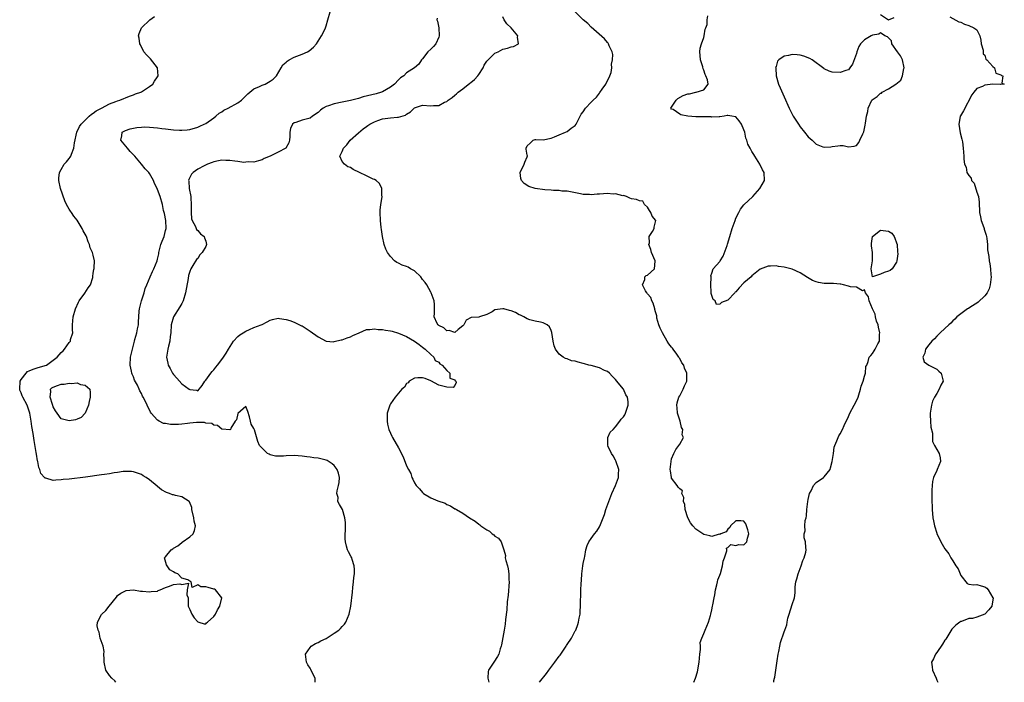
# Model space of a CAD drawing. Units: inches. Extents: x 2571000 to 2574000, y 1536000 to 1539000.
# Drawn here: x 2571553 to 2571798, y 1536000 to 1536165 of the extents above; entities that cross this region are included whole.
import ezdxf

# ---------------------------------------------------------------- set-up
doc = ezdxf.new("R2010")
doc.units = ezdxf.units.IN
doc.header["$MEASUREMENT"] = 0
doc.layers.add('LD25711536_2ft', color=83, linetype='Continuous')

msp = doc.modelspace()

# ---------------------------------------------------------------- linework, layer by layer
at = {"layer": 'LD25711536_2ft'}
for points, elevation in [([(2571576.63, 1536000), (2571576.34, 1536000.34), (2571575.63, 1536001), (2571575, 1536001.69), (2571574.12, 1536003), (2571573.68, 1536005), (2571573.74, 1536005.74), (2571573.65, 1536007), (2571573.71, 1536007.71), (2571573.41, 1536009), (2571572.74, 1536011), (2571572.48, 1536012.48), (2571572.18, 1536013), (2571571.93, 1536014.07), (2571572.08, 1536015), (2571573, 1536016.87), (2571573.1, 1536017), (2571574.09, 1536017.91), (2571574.95, 1536019), (2571576.76, 1536021.24), (2571577, 1536021.59), (2571577.84, 1536022.16), (2571579, 1536022.8), (2571579.16, 1536022.84), (2571581, 1536023), (2571582.74, 1536022.74), (2571583.28, 1536022.72), (2571585, 1536022.5), (2571585.39, 1536022.61), (2571587, 1536022.72), (2571587.17, 1536022.83), (2571587.61, 1536023), (2571589, 1536023.65), (2571589.97, 1536023.97), (2571591, 1536024.37), (2571592.51, 1536024.51), (2571593, 1536024.35), (2571594.69, 1536024.69), (2571594.39, 1536023), (2571594.25, 1536021.75), (2571594.61, 1536021), (2571594.65, 1536020.65), (2571594.62, 1536019), (2571595, 1536018.17), (2571595.5, 1536017), (2571596.08, 1536016.08), (2571597, 1536015.08), (2571597.05, 1536015.05), (2571597.3, 1536015), (2571598.56, 1536014.56), (2571599, 1536014.59), (2571599.2, 1536014.8), (2571599.42, 1536015), (2571601, 1536016.35), (2571601.39, 1536017), (2571601.93, 1536018.07), (2571602.5, 1536019), (2571603.03, 1536021), (2571603, 1536021.07), (2571601.43, 1536023), (2571601.18, 1536023.18), (2571601, 1536023.21), (2571599.59, 1536023.59), (2571599, 1536023.78), (2571597.76, 1536023.76), (2571597, 1536024.24), (2571595.64, 1536023.64), (2571595.33, 1536025), (2571595, 1536025.16), (2571594.51, 1536025.49), (2571593, 1536025.93), (2571592.02, 1536027), (2571591.28, 1536027.28), (2571591, 1536027.55), (2571590.03, 1536028.03), (2571589.4, 1536029), (2571589.22, 1536029.22), (2571588.69, 1536031), (2571589, 1536031.25), (2571590.4, 1536033), (2571590.8, 1536033.2), (2571591, 1536033.41), (2571592.03, 1536033.97), (2571593, 1536034.84), (2571593.11, 1536034.89), (2571595, 1536036.23), (2571595.83, 1536037), (2571596.22, 1536037.78), (2571596.4, 1536039), (2571596.09, 1536040.1), (2571596.01, 1536041), (2571595.56, 1536043), (2571595.51, 1536043.51), (2571594.94, 1536044.94), (2571594.88, 1536045), (2571593, 1536046.19), (2571591.48, 1536046.52), (2571591, 1536046.65), (2571590.71, 1536046.71), (2571589.96, 1536047), (2571589.25, 1536047.25), (2571587.97, 1536047.97), (2571587, 1536048.79), (2571586.87, 1536048.87), (2571585, 1536050.41), (2571584.14, 1536051), (2571583.43, 1536051.43), (2571583, 1536051.72), (2571581, 1536052.41), (2571580.47, 1536052.47), (2571578.47, 1536052.47), (2571577, 1536052.23), (2571576.17, 1536052.17), (2571575, 1536051.94), (2571573.79, 1536051.79), (2571573, 1536051.65), (2571569.09, 1536051.09), (2571565, 1536050.61), (2571563.53, 1536050.47), (2571563, 1536050.39), (2571561.65, 1536050.35), (2571561, 1536050.27), (2571559.18, 1536050.82), (2571559, 1536050.84), (2571558.83, 1536051), (2571557.97, 1536051.97), (2571557.7, 1536053), (2571557.46, 1536053.46), (2571557.19, 1536055), (2571557.14, 1536055.14), (2571556.83, 1536056.83), (2571556.8, 1536057.2), (2571556.25, 1536060.25), (2571556.03, 1536061.97), (2571555.72, 1536063.72), (2571555.54, 1536065), (2571555.17, 1536067), (2571554.51, 1536069), (2571553.45, 1536071), (2571553.31, 1536071.31), (2571553, 1536072.13), (2571552.73, 1536072.73), (2571552.67, 1536073), (2571552.79, 1536075), (2571553, 1536075.41), (2571554.25, 1536077), (2571554.61, 1536077.39), (2571555, 1536077.59), (2571556, 1536078), (2571557, 1536078.28), (2571559, 1536078.86), (2571559.33, 1536079), (2571561, 1536080.22), (2571562.03, 1536081), (2571563, 1536082.13), (2571563.45, 1536082.55), (2571563.85, 1536083), (2571565, 1536084.6), (2571565.31, 1536085), (2571565.35, 1536085.35), (2571565.86, 1536087), (2571565.82, 1536087.82), (2571565.85, 1536089), (2571565.97, 1536091), (2571566.54, 1536093), (2571567.33, 1536094.67), (2571567.51, 1536095), (2571568.88, 1536096.88), (2571569.72, 1536098.28), (2571570.27, 1536099), (2571570.84, 1536100.84), (2571570.88, 1536101), (2571570.87, 1536101.13), (2571571, 1536101.83), (2571571.12, 1536102.88), (2571571.18, 1536103), (2571571.23, 1536103.23), (2571571.32, 1536105), (2571571, 1536106.39), (2571570.83, 1536107), (2571570.24, 1536108.24), (2571570.03, 1536109), (2571569.69, 1536109.69), (2571569.29, 1536111), (2571569.19, 1536111.19), (2571569, 1536111.62), (2571568.47, 1536112.47), (2571568.23, 1536113), (2571567, 1536115.06), (2571566.11, 1536116.11), (2571565.54, 1536117), (2571565.31, 1536117.31), (2571565, 1536117.87), (2571564.34, 1536119), (2571563.88, 1536119.88), (2571562.86, 1536123), (2571562.45, 1536125), (2571562.45, 1536125.55), (2571562.6, 1536127), (2571563, 1536127.71), (2571563.77, 1536129), (2571564.36, 1536129.64), (2571565, 1536130.42), (2571565.25, 1536130.75), (2571565.36, 1536131), (2571565.53, 1536131.53), (2571566.15, 1536133), (2571566.34, 1536134.34), (2571566.9, 1536137), (2571567.56, 1536138.44), (2571568, 1536139), (2571569.99, 1536141), (2571570.52, 1536141.48), (2571571, 1536141.76), (2571571.67, 1536142.33), (2571573, 1536143), (2571575, 1536144.03), (2571576.64, 1536144.64), (2571577, 1536144.8), (2571577.61, 1536145), (2571578.57, 1536145.43), (2571579, 1536145.57), (2571579.99, 1536146.01), (2571581, 1536146.32), (2571581.48, 1536146.52), (2571582.83, 1536147), (2571583, 1536147.09), (2571585, 1536148.34), (2571585.81, 1536149), (2571586.27, 1536149.73), (2571587, 1536150.78), (2571587.13, 1536151), (2571586.94, 1536153), (2571585.24, 1536155.24), (2571585, 1536155.51), (2571584.26, 1536156.26), (2571583.61, 1536157), (2571582.73, 1536158.73), (2571582.56, 1536159), (2571582.42, 1536160.42), (2571582.27, 1536161), (2571582.42, 1536161.58), (2571583.02, 1536163), (2571585.07, 1536165), (2571586.2, 1536165.8)], 7434), ([(2571626.2, 1536000), (2571626.2, 1536000.21), (2571626.21, 1536001), (2571625.52, 1536002.48), (2571625.2, 1536003.2), (2571625, 1536003.55), (2571624.39, 1536004.39), (2571624.04, 1536005), (2571623.84, 1536007), (2571625, 1536008.7), (2571625.23, 1536009), (2571626.32, 1536009.68), (2571627, 1536009.95), (2571627.68, 1536010.32), (2571629, 1536010.95), (2571631, 1536012.23), (2571632.13, 1536013), (2571632.56, 1536013.44), (2571633, 1536013.93), (2571633.56, 1536014.45), (2571633.9, 1536015), (2571634.71, 1536017), (2571635.12, 1536019), (2571635.54, 1536022.46), (2571635.65, 1536023.65), (2571635.81, 1536025), (2571635.87, 1536026.13), (2571635.99, 1536027), (2571636.06, 1536028.06), (2571635.97, 1536029), (2571635.44, 1536030.56), (2571635.34, 1536031), (2571635.24, 1536031.24), (2571634.52, 1536032.52), (2571634.29, 1536033), (2571634.06, 1536033.94), (2571633.75, 1536035), (2571633.71, 1536035.71), (2571633.77, 1536039), (2571633.77, 1536039.77), (2571633.65, 1536041), (2571633.02, 1536043), (2571632.28, 1536044.28), (2571631.91, 1536045), (2571631.95, 1536046.05), (2571631.67, 1536047), (2571631.7, 1536047.7), (2571632.08, 1536049), (2571632.2, 1536049.8), (2571632.28, 1536051), (2571632.05, 1536052.05), (2571631.72, 1536053), (2571631, 1536053.97), (2571630.44, 1536054.44), (2571629.21, 1536055.21), (2571629, 1536055.33), (2571627.62, 1536055.62), (2571627, 1536055.82), (2571625.88, 1536055.88), (2571625, 1536056.07), (2571624.13, 1536056.13), (2571623, 1536056.34), (2571621, 1536056.48), (2571619, 1536056.39), (2571618.33, 1536056.33), (2571617, 1536056.28), (2571616.36, 1536056.36), (2571615, 1536056.68), (2571614.77, 1536056.78), (2571614.39, 1536057), (2571613, 1536058.31), (2571612.38, 1536059), (2571611.96, 1536059.96), (2571611.11, 1536062.89), (2571611, 1536063.22), (2571610.33, 1536064.33), (2571610.13, 1536065), (2571609.87, 1536066.13), (2571609.44, 1536067.44), (2571609, 1536068.69), (2571607, 1536066.93), (2571606.67, 1536065.33), (2571606.34, 1536065), (2571605.28, 1536063.28), (2571605.16, 1536063), (2571605, 1536062.86), (2571603.05, 1536063.05), (2571603, 1536063.03), (2571601.95, 1536063.95), (2571601, 1536064.02), (2571600.48, 1536064.48), (2571599, 1536064.57), (2571598.72, 1536064.72), (2571597, 1536064.67), (2571596.72, 1536064.72), (2571595, 1536064.5), (2571594.48, 1536064.48), (2571593, 1536064.28), (2571592.21, 1536064.21), (2571590.18, 1536064.18), (2571589, 1536064.46), (2571588.49, 1536064.49), (2571587.43, 1536065), (2571587, 1536065.3), (2571585.43, 1536067), (2571585.26, 1536067.26), (2571585, 1536067.82), (2571584.58, 1536068.58), (2571584.41, 1536069), (2571583.91, 1536070.09), (2571583.45, 1536071), (2571583.28, 1536071.28), (2571583, 1536071.89), (2571582.6, 1536072.6), (2571582.45, 1536073), (2571581.96, 1536074.04), (2571581.28, 1536075.28), (2571581, 1536076.08), (2571580.7, 1536076.7), (2571580.61, 1536077), (2571580.53, 1536077.47), (2571580.18, 1536079), (2571580.28, 1536081), (2571580.73, 1536083), (2571581, 1536083.95), (2571581.25, 1536085), (2571581.37, 1536085.37), (2571581.8, 1536087), (2571582.04, 1536088.04), (2571582.23, 1536089), (2571582.29, 1536089.71), (2571582.4, 1536092.4), (2571582.47, 1536093), (2571583.01, 1536095), (2571583.68, 1536097), (2571583.93, 1536098.07), (2571584.33, 1536099), (2571585.12, 1536101), (2571585.73, 1536102.27), (2571586.06, 1536103), (2571586.87, 1536105), (2571587, 1536105.42), (2571587.28, 1536106.72), (2571587.31, 1536107), (2571587.84, 1536109), (2571588.14, 1536109.86), (2571588.6, 1536111), (2571589, 1536112.56), (2571589.1, 1536113), (2571589.03, 1536115.03), (2571588.72, 1536116.72), (2571588.62, 1536117), (2571588.5, 1536117.5), (2571588.25, 1536119), (2571587.67, 1536121), (2571587, 1536122.69), (2571586.87, 1536123), (2571586.23, 1536124.23), (2571585.96, 1536125), (2571585, 1536126.74), (2571584.81, 1536127), (2571583.88, 1536127.88), (2571583, 1536129.08), (2571581.3, 1536131), (2571581.18, 1536131.18), (2571581, 1536131.4), (2571580.21, 1536132.21), (2571579.51, 1536133), (2571577.89, 1536135), (2571578.12, 1536136.12), (2571578.22, 1536137), (2571578.71, 1536137.29), (2571579, 1536137.44), (2571580.19, 1536137.81), (2571581, 1536138.04), (2571581.83, 1536138.17), (2571583, 1536138.29), (2571583.69, 1536138.31), (2571585, 1536138.26), (2571587, 1536138.08), (2571588.08, 1536137.92), (2571589, 1536137.86), (2571590.34, 1536137.66), (2571591, 1536137.63), (2571592.49, 1536137.51), (2571593, 1536137.53), (2571594.39, 1536137.61), (2571595, 1536137.71), (2571597, 1536138.24), (2571597.5, 1536138.5), (2571598.64, 1536139), (2571599, 1536139.18), (2571601, 1536140.61), (2571601.48, 1536141), (2571602.3, 1536141.7), (2571603, 1536142.1), (2571603.52, 1536142.48), (2571604.58, 1536143), (2571607, 1536144.34), (2571607.92, 1536145), (2571608.44, 1536145.56), (2571609, 1536146.09), (2571609.44, 1536146.56), (2571609.97, 1536147), (2571611, 1536147.79), (2571612.36, 1536148.36), (2571613, 1536148.69), (2571613.77, 1536149), (2571615, 1536149.69), (2571615.77, 1536150.23), (2571616.63, 1536151), (2571617.81, 1536153), (2571618.2, 1536153.8), (2571619, 1536154.46), (2571619.28, 1536154.72), (2571619.74, 1536155), (2571621, 1536155.66), (2571623, 1536156.42), (2571624.3, 1536157), (2571624.71, 1536157.29), (2571625.8, 1536158.2), (2571626.57, 1536159), (2571627.83, 1536161), (2571628.24, 1536161.76), (2571628.84, 1536163), (2571629, 1536163.47), (2571629.43, 1536165), (2571629.94, 1536167)], 7432), ([(2571656.6, 1536165.4), (2571656.57, 1536165), (2571656.66, 1536164.66), (2571656.99, 1536163), (2571657.11, 1536161), (2571657, 1536160.67), (2571656.25, 1536159), (2571655.69, 1536158.31), (2571655, 1536157.66), (2571654.33, 1536157), (2571653, 1536155.28), (2571652.74, 1536155), (2571652.09, 1536153.91), (2571650.95, 1536153), (2571649, 1536151.76), (2571648.3, 1536151), (2571647.5, 1536150.5), (2571647, 1536150.04), (2571645.99, 1536149), (2571645, 1536148.25), (2571643, 1536147.08), (2571642.79, 1536147), (2571641.41, 1536146.59), (2571638.22, 1536145.77), (2571637, 1536145.42), (2571636.66, 1536145.34), (2571635, 1536144.91), (2571633, 1536144.52), (2571631, 1536144.1), (2571629.57, 1536143.57), (2571629, 1536143.38), (2571628.24, 1536143), (2571627.54, 1536142.46), (2571627, 1536141.91), (2571625.58, 1536141), (2571625, 1536140.49), (2571623, 1536139.96), (2571621.43, 1536139.43), (2571621, 1536139.32), (2571620.59, 1536139), (2571620.09, 1536137.91), (2571619.9, 1536137), (2571619.9, 1536135.9), (2571619.87, 1536135), (2571619.67, 1536134.33), (2571618.97, 1536133.03), (2571618.94, 1536133), (2571617, 1536132.05), (2571615, 1536131), (2571613.57, 1536130.43), (2571613, 1536130.09), (2571612.14, 1536129.86), (2571611, 1536129.52), (2571609.58, 1536129.58), (2571609, 1536129.52), (2571608.51, 1536129.49), (2571607, 1536129.73), (2571606.24, 1536129.76), (2571605, 1536129.97), (2571604.03, 1536129.97), (2571603, 1536130.05), (2571602.17, 1536129.83), (2571601, 1536129.64), (2571600.57, 1536129.43), (2571599.4, 1536129), (2571598.64, 1536128.64), (2571597, 1536127.79), (2571595.83, 1536127), (2571595.42, 1536126.58), (2571594.74, 1536125.26), (2571594.72, 1536125), (2571594.79, 1536124.79), (2571594.9, 1536123), (2571595.24, 1536121), (2571595.34, 1536118.66), (2571595.33, 1536117), (2571595.46, 1536115.46), (2571595.64, 1536115), (2571596.48, 1536113.52), (2571596.73, 1536112.73), (2571597, 1536112.55), (2571597.65, 1536111.65), (2571598.56, 1536111), (2571598.66, 1536110.66), (2571599, 1536109.86), (2571599.2, 1536109), (2571599, 1536108.51), (2571598.07, 1536107), (2571597.55, 1536106.45), (2571597, 1536105.52), (2571596.7, 1536105.3), (2571595.79, 1536103.79), (2571595.25, 1536103), (2571595, 1536102.34), (2571594.69, 1536101.31), (2571594.59, 1536100.59), (2571593.95, 1536097), (2571593.37, 1536095), (2571593, 1536094.32), (2571592.51, 1536093.49), (2571590.97, 1536091), (2571590.42, 1536089), (2571590.26, 1536087), (2571590.15, 1536086.15), (2571590.07, 1536085), (2571589.74, 1536083.74), (2571589.56, 1536083), (2571589.19, 1536081), (2571589.52, 1536079.52), (2571589.61, 1536079), (2571590.12, 1536078.12), (2571590.73, 1536077), (2571591, 1536076.62), (2571591.77, 1536075.77), (2571593, 1536074.34), (2571594.89, 1536073), (2571595, 1536072.9), (2571596.73, 1536072.73), (2571597, 1536072.63), (2571598.08, 1536073.92), (2571598.73, 1536075), (2571599, 1536075.26), (2571600.22, 1536077), (2571600.56, 1536077.44), (2571601, 1536077.86), (2571601.5, 1536078.5), (2571601.93, 1536079), (2571603, 1536080.36), (2571603.44, 1536081), (2571604.06, 1536081.94), (2571604.66, 1536083), (2571605.9, 1536085), (2571607, 1536086.12), (2571607.5, 1536086.5), (2571608.33, 1536087), (2571609, 1536087.44), (2571609.86, 1536087.86), (2571611, 1536088.34), (2571612.78, 1536089), (2571613, 1536089.15), (2571614.26, 1536089.74), (2571615, 1536090.17), (2571615.65, 1536090.35), (2571617, 1536090.66), (2571617.36, 1536090.64), (2571619, 1536090.37), (2571619.91, 1536090.09), (2571621, 1536089.67), (2571622.81, 1536088.81), (2571623, 1536088.74), (2571625, 1536087.49), (2571627, 1536086), (2571629, 1536084.97), (2571630.83, 1536084.83), (2571631, 1536084.84), (2571632.7, 1536085.3), (2571633, 1536085.32), (2571634.17, 1536085.83), (2571635, 1536086.07), (2571635.64, 1536086.36), (2571637.17, 1536087), (2571639, 1536087.84), (2571639.83, 1536087.83), (2571641, 1536088.05), (2571641.89, 1536087.89), (2571643, 1536087.86), (2571643.72, 1536087.72), (2571645, 1536087.53), (2571645.43, 1536087.43), (2571647, 1536086.97), (2571649, 1536086.13), (2571650.96, 1536085), (2571652.1, 1536084.1), (2571653, 1536083.47), (2571653.6, 1536083), (2571655, 1536081.64), (2571655.8, 1536081), (2571656.13, 1536080.13), (2571657, 1536079.69), (2571657.32, 1536079.32), (2571657.85, 1536079), (2571659, 1536077.63), (2571659.74, 1536077), (2571659.75, 1536075.75), (2571661, 1536075.32), (2571661.11, 1536075.11), (2571661.3, 1536075), (2571661.37, 1536074.63), (2571661, 1536073.88), (2571660.6, 1536073.4), (2571659, 1536073.53), (2571658.36, 1536073.64), (2571657, 1536074.04), (2571655.06, 1536075.06), (2571655, 1536075.07), (2571653.64, 1536075.64), (2571653, 1536075.79), (2571651.84, 1536075.84), (2571651, 1536075.71), (2571649.64, 1536075), (2571649.42, 1536074.58), (2571649, 1536074.4), (2571648.5, 1536073.5), (2571647.83, 1536073), (2571647, 1536072.01), (2571646.19, 1536071), (2571645, 1536069.37), (2571644.79, 1536069), (2571644.2, 1536067), (2571644.19, 1536065.81), (2571644.15, 1536065), (2571644.27, 1536064.27), (2571644.61, 1536063), (2571645, 1536062.08), (2571645.34, 1536061.34), (2571645.52, 1536061), (2571647, 1536058.41), (2571648.17, 1536056.17), (2571649, 1536053.93), (2571649.48, 1536053), (2571650.02, 1536052.02), (2571650.31, 1536051), (2571650.58, 1536050.58), (2571651, 1536049.66), (2571651.36, 1536049), (2571652.21, 1536048.21), (2571653, 1536047.25), (2571653.13, 1536047.13), (2571653.25, 1536047), (2571655, 1536045.95), (2571656.81, 1536045.19), (2571658.58, 1536044.58), (2571659, 1536044.29), (2571659.97, 1536043.97), (2571661, 1536043.23), (2571661.17, 1536043.17), (2571661.39, 1536043), (2571663, 1536042.1), (2571664.69, 1536041), (2571666.11, 1536040.11), (2571667, 1536039.37), (2571667.23, 1536039.23), (2571667.49, 1536039), (2571669, 1536037.96), (2571669.63, 1536037.63), (2571670.32, 1536037), (2571670.73, 1536036.73), (2571671, 1536036.4), (2571671.91, 1536035.91), (2571672.53, 1536035), (2571673, 1536033.7), (2571673.22, 1536033), (2571673.59, 1536031.59), (2571673.56, 1536031), (2571673.69, 1536030.31), (2571674.09, 1536029), (2571674.29, 1536028.29), (2571674.49, 1536027), (2571674.49, 1536025.51), (2571674.51, 1536025), (2571674.27, 1536021.73), (2571674.08, 1536020.08), (2571673.93, 1536018.07), (2571673.62, 1536015.62), (2571673.51, 1536014.49), (2571673.3, 1536013), (2571673, 1536011.12), (2571672.64, 1536009.36), (2571672.53, 1536009), (2571672.31, 1536008.31), (2571671.93, 1536007), (2571671.6, 1536006.4), (2571670.69, 1536005), (2571670.25, 1536004.25), (2571669.41, 1536003), (2571669.3, 1536002.7), (2571669.26, 1536001), (2571669.51, 1536000)], 7430), ([(2571682.12, 1536000), (2571683.82, 1536002.18), (2571684.4, 1536003), (2571685.88, 1536005), (2571687, 1536006.55), (2571687.21, 1536006.79), (2571688.76, 1536009), (2571688.84, 1536009.16), (2571689, 1536009.41), (2571690.09, 1536011), (2571691, 1536012.78), (2571691.13, 1536013), (2571691.64, 1536014.36), (2571691.84, 1536015), (2571691.99, 1536015.99), (2571692.18, 1536017), (2571692.26, 1536017.74), (2571692.3, 1536019), (2571692.29, 1536020.29), (2571692.35, 1536021.65), (2571692.38, 1536023), (2571692.49, 1536024.49), (2571692.54, 1536025.46), (2571692.67, 1536027), (2571692.9, 1536029), (2571693, 1536029.56), (2571693.26, 1536031), (2571693.35, 1536031.35), (2571693.67, 1536033), (2571693.95, 1536034.05), (2571694.39, 1536035), (2571695, 1536035.84), (2571695.81, 1536037), (2571696.35, 1536037.65), (2571697, 1536038.69), (2571697.11, 1536038.89), (2571697.96, 1536041), (2571698.24, 1536041.76), (2571698.63, 1536043), (2571699.32, 1536045), (2571700.14, 1536047), (2571701.05, 1536049), (2571701.78, 1536051), (2571701.8, 1536051.8), (2571701.89, 1536053), (2571701.12, 1536055.12), (2571701, 1536055.3), (2571700.41, 1536056.41), (2571699.99, 1536057), (2571699.07, 1536058.93), (2571699.05, 1536059), (2571699.07, 1536059.07), (2571699.11, 1536061), (2571699.71, 1536062.29), (2571700.43, 1536063), (2571701, 1536063.62), (2571702.09, 1536065), (2571702.43, 1536065.57), (2571703, 1536066.08), (2571703.35, 1536066.65), (2571703.54, 1536067), (2571703.75, 1536067.75), (2571704.18, 1536069), (2571704.15, 1536069.85), (2571703.97, 1536071), (2571703.59, 1536071.59), (2571703, 1536072.97), (2571702.91, 1536073.09), (2571701.32, 1536075), (2571701, 1536075.41), (2571700.21, 1536076.21), (2571699.53, 1536077), (2571699, 1536077.41), (2571698.32, 1536077.68), (2571697, 1536078.31), (2571695, 1536078.86), (2571694.41, 1536079), (2571693.31, 1536079.31), (2571693, 1536079.41), (2571691.71, 1536079.71), (2571691, 1536079.96), (2571690.1, 1536080.1), (2571689, 1536080.54), (2571688.61, 1536080.61), (2571687.95, 1536081), (2571687, 1536081.68), (2571686.12, 1536083), (2571685.78, 1536083.78), (2571685.47, 1536085), (2571685.15, 1536087.15), (2571685, 1536087.63), (2571684.56, 1536088.56), (2571684.01, 1536089), (2571683, 1536089.55), (2571682.32, 1536089.68), (2571681, 1536089.97), (2571679.7, 1536090.3), (2571679, 1536090.53), (2571678.16, 1536091), (2571677.4, 1536091.4), (2571677, 1536091.54), (2571676.09, 1536092.09), (2571675, 1536092.55), (2571674.63, 1536092.63), (2571673.2, 1536093), (2571672.95, 1536093.05), (2571671, 1536092.73), (2571670.27, 1536092.27), (2571669, 1536091.64), (2571667.16, 1536091), (2571667, 1536090.92), (2571665.11, 1536090.89), (2571663.84, 1536090.16), (2571663.22, 1536089), (2571663, 1536088.75), (2571661.88, 1536087.88), (2571661, 1536087.13), (2571659.63, 1536087.63), (2571659, 1536087.56), (2571658.3, 1536088.3), (2571657, 1536088.86), (2571656.94, 1536088.94), (2571656.84, 1536089), (2571656.6, 1536089.4), (2571655.87, 1536091), (2571655.91, 1536091.91), (2571655.93, 1536094.07), (2571655.85, 1536095), (2571655.14, 1536097), (2571655, 1536097.19), (2571654.03, 1536099), (2571653.6, 1536099.6), (2571653, 1536100.32), (2571652.52, 1536101), (2571651, 1536102.48), (2571650.01, 1536103), (2571649.39, 1536103.39), (2571649, 1536103.55), (2571647.87, 1536103.87), (2571647, 1536104.35), (2571646.54, 1536104.54), (2571646, 1536105), (2571645, 1536106.01), (2571644.28, 1536107), (2571643.87, 1536107.87), (2571643.44, 1536109), (2571643.01, 1536111.01), (2571642.74, 1536112.74), (2571642.7, 1536113.3), (2571642.5, 1536115), (2571642.44, 1536117), (2571642.45, 1536117.55), (2571642.59, 1536119), (2571642.89, 1536120.89), (2571642.89, 1536121), (2571642.87, 1536121.13), (2571642.85, 1536123), (2571642.24, 1536124.24), (2571641.39, 1536125), (2571641, 1536125.19), (2571640.7, 1536125.3), (2571639, 1536126.1), (2571637.29, 1536127), (2571635.7, 1536127.7), (2571635, 1536128.17), (2571634.41, 1536128.41), (2571633.53, 1536129), (2571633, 1536129.68), (2571632.36, 1536131), (2571633, 1536132.18), (2571633.3, 1536133), (2571634.11, 1536133.89), (2571634.97, 1536135), (2571637, 1536136.85), (2571638.19, 1536137.81), (2571639, 1536138.42), (2571639.36, 1536138.64), (2571639.88, 1536139), (2571641, 1536139.6), (2571641.87, 1536139.88), (2571643, 1536140.29), (2571645, 1536140.56), (2571646.74, 1536140.74), (2571647, 1536140.75), (2571648.72, 1536141.28), (2571649, 1536141.48), (2571649.95, 1536142.05), (2571651, 1536143.05), (2571653, 1536143.72), (2571655, 1536143.59), (2571655.67, 1536143.67), (2571657, 1536143.65), (2571658.45, 1536144.45), (2571659, 1536144.68), (2571659.36, 1536145), (2571660.36, 1536145.64), (2571661, 1536146.21), (2571661.46, 1536146.54), (2571661.82, 1536147), (2571663, 1536147.84), (2571664.78, 1536149.22), (2571665, 1536149.36), (2571665.88, 1536150.12), (2571666.74, 1536151), (2571667, 1536151.35), (2571668.03, 1536153), (2571668.32, 1536153.68), (2571669, 1536154.7), (2571669.13, 1536154.87), (2571671, 1536156.69), (2571671.81, 1536157), (2571673, 1536157.64), (2571674.11, 1536157.89), (2571675, 1536158.25), (2571675.63, 1536158.37), (2571676.83, 1536159), (2571676.63, 1536160.63), (2571676.71, 1536161), (2571675.01, 1536163), (2571674, 1536164), (2571673.29, 1536165), (2571673, 1536165.75)], 7428), ([(2571720.5, 1536000), (2571720.95, 1536001.05), (2571721.41, 1536002.59), (2571721.5, 1536003), (2571721.58, 1536003.58), (2571721.85, 1536005), (2571722.02, 1536007), (2571722.19, 1536008.19), (2571722.16, 1536009), (2571722.07, 1536009.93), (2571722.49, 1536011), (2571723, 1536012.12), (2571723.37, 1536013), (2571724.18, 1536015), (2571724.64, 1536016.64), (2571724.76, 1536017), (2571725, 1536018.01), (2571725.19, 1536019), (2571725.27, 1536019.27), (2571725.57, 1536021), (2571725.79, 1536021.79), (2571725.92, 1536023), (2571726.28, 1536024.28), (2571726.39, 1536025), (2571726.5, 1536025.5), (2571727, 1536026.7), (2571727.13, 1536027.13), (2571727.65, 1536029), (2571727.84, 1536030.16), (2571728.15, 1536031), (2571728.71, 1536032.71), (2571728.71, 1536033), (2571728.62, 1536033.38), (2571729, 1536033.56), (2571729.71, 1536034.29), (2571731, 1536034.09), (2571731.71, 1536034.29), (2571733, 1536034.27), (2571733.37, 1536034.63), (2571733.7, 1536035), (2571733.89, 1536035.89), (2571734.18, 1536037), (2571733.94, 1536037.94), (2571733.63, 1536039), (2571733.47, 1536039.47), (2571733, 1536040.12), (2571732.23, 1536040.23), (2571731, 1536040.19), (2571729.69, 1536039), (2571729.47, 1536038.53), (2571729, 1536038.17), (2571728.55, 1536037.45), (2571727.25, 1536037), (2571727, 1536036.79), (2571726.86, 1536036.86), (2571725, 1536036.32), (2571724.52, 1536036.52), (2571723, 1536036.79), (2571722.75, 1536037), (2571721, 1536038.16), (2571720.3, 1536039), (2571719.72, 1536039.72), (2571719.04, 1536041), (2571718.35, 1536043), (2571718.26, 1536044.26), (2571717.97, 1536045), (2571718.06, 1536046.06), (2571717.56, 1536047), (2571717.67, 1536047.67), (2571717, 1536048.22), (2571716.62, 1536048.62), (2571716.37, 1536049), (2571715, 1536050.85), (2571714.96, 1536051), (2571714.7, 1536052.7), (2571714.67, 1536053), (2571714.85, 1536055), (2571715, 1536055.62), (2571715.54, 1536057), (2571716.05, 1536057.95), (2571717, 1536059.28), (2571717.95, 1536061), (2571717.66, 1536061.66), (2571717.76, 1536063), (2571717.48, 1536063.48), (2571717.13, 1536065), (2571716.49, 1536067), (2571716.38, 1536068.38), (2571716.3, 1536069), (2571716.38, 1536069.62), (2571716.83, 1536071), (2571717, 1536071.35), (2571717.9, 1536073), (2571718.2, 1536073.8), (2571718.74, 1536075), (2571718.81, 1536077), (2571718.2, 1536078.2), (2571718.01, 1536079), (2571717.54, 1536079.54), (2571717, 1536080.62), (2571716.84, 1536080.84), (2571716.78, 1536081), (2571716.3, 1536081.7), (2571715.34, 1536083), (2571715.19, 1536083.19), (2571715, 1536083.46), (2571714.28, 1536084.28), (2571713.88, 1536085), (2571712.72, 1536087), (2571712.17, 1536088.17), (2571711.85, 1536089), (2571711.34, 1536090.66), (2571711.27, 1536091), (2571711.29, 1536091.29), (2571711, 1536092.26), (2571710.85, 1536092.85), (2571710.79, 1536093), (2571710.41, 1536094.41), (2571710.08, 1536095), (2571709.8, 1536095.8), (2571709, 1536096.73), (2571708.9, 1536096.9), (2571708.81, 1536097), (2571708.5, 1536097.5), (2571707.72, 1536099), (2571708.29, 1536100.29), (2571708.34, 1536101), (2571708.66, 1536101.34), (2571709, 1536101.42), (2571710.7, 1536103), (2571710.9, 1536104.9), (2571710.93, 1536105), (2571710, 1536107), (2571709.8, 1536107.8), (2571709.31, 1536109), (2571709.45, 1536109.45), (2571709.42, 1536111), (2571710.26, 1536112.26), (2571710.62, 1536113), (2571710.67, 1536113.33), (2571711.04, 1536115), (2571710.12, 1536116.12), (2571709.81, 1536117), (2571709.51, 1536117.51), (2571709, 1536118.35), (2571708.25, 1536119), (2571707.79, 1536119.79), (2571707, 1536119.92), (2571706.24, 1536120.24), (2571705, 1536120.37), (2571704.61, 1536120.61), (2571703.76, 1536121), (2571703, 1536121.2), (2571702.83, 1536121.17), (2571701, 1536121.61), (2571700.44, 1536121.56), (2571699, 1536121.71), (2571697, 1536121.56), (2571696.44, 1536121.56), (2571695, 1536121.39), (2571694.54, 1536121.46), (2571693, 1536121.5), (2571692.33, 1536121.67), (2571689, 1536122.28), (2571687.65, 1536122.35), (2571687, 1536122.44), (2571685.54, 1536122.46), (2571685, 1536122.54), (2571683.39, 1536122.61), (2571681, 1536122.95), (2571679.46, 1536123.46), (2571678.26, 1536124.26), (2571677.61, 1536125), (2571677.47, 1536125.47), (2571677.29, 1536127), (2571678.3, 1536129), (2571678.46, 1536129.54), (2571679, 1536130.88), (2571679.03, 1536130.97), (2571679.07, 1536131), (2571679.08, 1536131.08), (2571679, 1536131.29), (2571678.76, 1536132.76), (2571678.74, 1536133), (2571679, 1536133.59), (2571679.75, 1536134.25), (2571680.49, 1536135), (2571681, 1536135.16), (2571681.17, 1536135.17), (2571683, 1536135.14), (2571685, 1536135.5), (2571685.82, 1536135.82), (2571687, 1536136.36), (2571688.58, 1536137), (2571689, 1536137.21), (2571690.01, 1536137.99), (2571691, 1536138.71), (2571691.2, 1536139), (2571692.18, 1536141), (2571692.5, 1536141.5), (2571693, 1536142.1), (2571693.54, 1536143), (2571695, 1536144.47), (2571695.46, 1536145), (2571696.25, 1536145.75), (2571697, 1536146.76), (2571697.13, 1536146.87), (2571697.72, 1536147.72), (2571698.65, 1536149), (2571699, 1536149.88), (2571699.41, 1536150.59), (2571699.63, 1536151), (2571699.9, 1536151.9), (2571700.13, 1536153), (2571700.06, 1536153.94), (2571700.3, 1536155), (2571700.39, 1536156.39), (2571700.2, 1536157), (2571699.45, 1536158.55), (2571699.3, 1536159), (2571699.17, 1536159.17), (2571699, 1536159.33), (2571698.26, 1536160.26), (2571695, 1536163.14), (2571694.09, 1536164.09), (2571693, 1536164.99), (2571691.01, 1536167)], 7426), ([(2571740.43, 1536000), (2571740.46, 1536000.46), (2571740.6, 1536001), (2571740.7, 1536001.3), (2571741.31, 1536005.31), (2571741.53, 1536007), (2571741.69, 1536007.69), (2571741.91, 1536009), (2571742.1, 1536009.9), (2571743, 1536012.61), (2571743.17, 1536013), (2571743.65, 1536014.35), (2571743.76, 1536015), (2571743.96, 1536015.96), (2571744.23, 1536017), (2571745, 1536019.35), (2571745.57, 1536021), (2571745.74, 1536022.26), (2571745.74, 1536023), (2571745.77, 1536023.77), (2571745.94, 1536025), (2571746.2, 1536025.8), (2571746.49, 1536027), (2571747, 1536028.36), (2571747.27, 1536029), (2571747.7, 1536030.3), (2571748.02, 1536031), (2571748.43, 1536032.43), (2571748.5, 1536033), (2571748.4, 1536033.6), (2571748.3, 1536035), (2571747.99, 1536035.99), (2571747.97, 1536037), (2571748.25, 1536037.75), (2571748.15, 1536039), (2571748.27, 1536040.27), (2571748.48, 1536041), (2571748.58, 1536041.42), (2571748.7, 1536043), (2571748.9, 1536045), (2571749, 1536045.52), (2571749.34, 1536047), (2571749.72, 1536047.72), (2571750.31, 1536049), (2571751, 1536049.75), (2571752.8, 1536051), (2571753, 1536051.15), (2571754.44, 1536053), (2571754.58, 1536053.42), (2571754.99, 1536055), (2571755.26, 1536057), (2571755.48, 1536058.52), (2571755.63, 1536059), (2571756.1, 1536060.1), (2571756.44, 1536061), (2571756.65, 1536061.35), (2571757, 1536061.89), (2571757.56, 1536063), (2571757.98, 1536063.98), (2571759, 1536066.17), (2571759.35, 1536067), (2571760.45, 1536069), (2571761, 1536070.12), (2571761.41, 1536071), (2571761.62, 1536071.62), (2571762.04, 1536073), (2571762.22, 1536073.78), (2571762.67, 1536075), (2571763, 1536076.26), (2571763.25, 1536077), (2571763.38, 1536078.62), (2571763.57, 1536079), (2571763.92, 1536079.92), (2571764.15, 1536081), (2571764.59, 1536081.41), (2571765, 1536081.9), (2571765.45, 1536082.55), (2571765.71, 1536083), (2571766.3, 1536084.3), (2571766.73, 1536085), (2571766.74, 1536086.74), (2571766.81, 1536087), (2571766.47, 1536088.47), (2571766.39, 1536089), (2571766.03, 1536089.97), (2571765.77, 1536091), (2571765.71, 1536091.71), (2571765.02, 1536093), (2571764.18, 1536095), (2571764.03, 1536096.03), (2571763.25, 1536097), (2571763, 1536097.74), (2571762.5, 1536097.5), (2571761, 1536098.4), (2571759.55, 1536098.45), (2571759, 1536098.67), (2571757.83, 1536099), (2571757.15, 1536099.15), (2571757, 1536099.14), (2571755.3, 1536099.3), (2571755, 1536099.3), (2571753, 1536099.33), (2571751.56, 1536099.56), (2571751, 1536099.71), (2571750.08, 1536100.08), (2571748.79, 1536100.79), (2571747, 1536101.97), (2571745, 1536102.9), (2571743.34, 1536103.34), (2571743, 1536103.41), (2571741.57, 1536103.57), (2571741, 1536103.68), (2571739.62, 1536103.62), (2571739, 1536103.67), (2571737, 1536102.93), (2571735, 1536101.24), (2571734.77, 1536101), (2571733, 1536099.46), (2571731.77, 1536098.23), (2571731, 1536097.26), (2571730.84, 1536097.16), (2571730.74, 1536097), (2571729, 1536095.2), (2571727.42, 1536094.58), (2571727, 1536094.14), (2571726.13, 1536094.13), (2571725.82, 1536095), (2571725.34, 1536095.34), (2571724.84, 1536096.84), (2571724.86, 1536097.14), (2571724.72, 1536099), (2571724.86, 1536100.86), (2571724.84, 1536101), (2571724.77, 1536101.23), (2571725, 1536101.87), (2571725.35, 1536103), (2571727, 1536104.82), (2571727.1, 1536105), (2571727.84, 1536106.16), (2571728.79, 1536108.79), (2571728.92, 1536109.08), (2571729.48, 1536111), (2571730.09, 1536113), (2571730.28, 1536113.72), (2571730.79, 1536115), (2571731, 1536115.57), (2571731.71, 1536117), (2571732.15, 1536117.85), (2571733, 1536118.87), (2571735.18, 1536121), (2571736.98, 1536123), (2571738.16, 1536125), (2571738, 1536127), (2571737.65, 1536127.65), (2571736.97, 1536129), (2571735.73, 1536131), (2571735.44, 1536131.44), (2571735, 1536132.22), (2571734.7, 1536132.7), (2571734.55, 1536133), (2571734, 1536134), (2571733.72, 1536135), (2571733.5, 1536135.5), (2571733.21, 1536137), (2571733, 1536137.62), (2571732.39, 1536139), (2571731.84, 1536139.84), (2571731, 1536140.81), (2571730.86, 1536140.86), (2571730.01, 1536141), (2571729, 1536141.2), (2571728.82, 1536141.18), (2571728.07, 1536141), (2571727, 1536140.82), (2571726.84, 1536140.84), (2571725, 1536140.77), (2571724.82, 1536140.82), (2571723, 1536140.79), (2571722.83, 1536140.83), (2571721, 1536140.8), (2571718.99, 1536140.99), (2571717.32, 1536141.32), (2571717, 1536141.5), (2571715.38, 1536142.62), (2571715, 1536142.77), (2571714.8, 1536143), (2571715, 1536143.21), (2571716.12, 1536145), (2571716.58, 1536145.42), (2571717.89, 1536146.11), (2571719, 1536146.52), (2571719.41, 1536146.59), (2571721, 1536146.99), (2571721.11, 1536147), (2571723, 1536147.56), (2571724.1, 1536149), (2571723.93, 1536150.07), (2571723.51, 1536151), (2571723.33, 1536151.33), (2571723, 1536152.47), (2571722.82, 1536152.82), (2571722.74, 1536153.26), (2571722.21, 1536155), (2571722.13, 1536156.13), (2571722.04, 1536157), (2571722.11, 1536157.89), (2571722.44, 1536159), (2571723, 1536160.59), (2571723.13, 1536161), (2571723.34, 1536162.66), (2571723.54, 1536163), (2571723.82, 1536163.82), (2571723.82, 1536165), (2571723.98, 1536166.02)], 7424), ([(2571767, 1536166.31), (2571769, 1536165.02), (2571770.43, 1536165.57)], 7422), ([(2571784.29, 1536165.71), (2571786.48, 1536164.48), (2571787, 1536164.37), (2571787.91, 1536163.91), (2571789, 1536163.59), (2571790.26, 1536163), (2571791, 1536162.47), (2571791.75, 1536161), (2571791.96, 1536159.96), (2571792.1, 1536159), (2571792.55, 1536157.45), (2571792.53, 1536156.53), (2571793, 1536156.22), (2571793.21, 1536155.21), (2571793.46, 1536155), (2571795, 1536153.33), (2571795.37, 1536153), (2571795.71, 1536151.71), (2571797, 1536151.29), (2571797.12, 1536151.12), (2571797.46, 1536151), (2571797.18, 1536149.18), (2571797.83, 1536149), (2571797, 1536148.86), (2571796.88, 1536148.88), (2571795, 1536148.96), (2571793, 1536148.74), (2571792.42, 1536148.42), (2571791, 1536147.86), (2571790.21, 1536147), (2571789.73, 1536146.27), (2571787.68, 1536142.32), (2571786.92, 1536141.08), (2571786.88, 1536141), (2571786.87, 1536140.87), (2571786.51, 1536139), (2571786.88, 1536136.88), (2571787.27, 1536135.27), (2571787.38, 1536134.62), (2571787.59, 1536133), (2571787.72, 1536131), (2571787.74, 1536130.26), (2571787.95, 1536129), (2571788.31, 1536128.31), (2571788.53, 1536127), (2571789, 1536126.21), (2571789.57, 1536125.57), (2571789.67, 1536125), (2571790.29, 1536124.29), (2571791, 1536122.09), (2571791.38, 1536121), (2571791.57, 1536119.57), (2571791.69, 1536117), (2571791.9, 1536115.9), (2571792.09, 1536115), (2571792.72, 1536113.28), (2571792.8, 1536113), (2571792.83, 1536112.83), (2571793, 1536112.35), (2571793.32, 1536111.32), (2571793.4, 1536111), (2571793.48, 1536110.52), (2571793.64, 1536109), (2571793.68, 1536107.68), (2571793.94, 1536106.06), (2571794.08, 1536105), (2571794.25, 1536104.25), (2571794.43, 1536103), (2571794.51, 1536101.49), (2571794.57, 1536101), (2571794.34, 1536099), (2571794.02, 1536097.98), (2571793.53, 1536097), (2571793, 1536096.26), (2571791.36, 1536094.64), (2571791, 1536094.4), (2571789.52, 1536093.52), (2571788.89, 1536093.11), (2571788.68, 1536093), (2571787, 1536091.8), (2571786.04, 1536091), (2571785.52, 1536090.47), (2571785, 1536090.02), (2571784.52, 1536089.48), (2571784.01, 1536089), (2571783, 1536088.11), (2571781.85, 1536087), (2571781, 1536086.21), (2571780.45, 1536085.55), (2571779.82, 1536085), (2571779, 1536084.02), (2571778.21, 1536083), (2571778.07, 1536081.93), (2571777.54, 1536081), (2571777.85, 1536079.85), (2571779, 1536079), (2571781, 1536077.98), (2571781.51, 1536077.51), (2571782.08, 1536077), (2571782.58, 1536075), (2571782, 1536074), (2571781.59, 1536073), (2571781, 1536071.93), (2571780.46, 1536071), (2571779.99, 1536070.01), (2571779.69, 1536069), (2571779.33, 1536067), (2571779.37, 1536066.63), (2571779.44, 1536065), (2571779.57, 1536063.57), (2571779.99, 1536062.01), (2571779.97, 1536061), (2571779.97, 1536059.97), (2571780.48, 1536059), (2571781.62, 1536057), (2571781.87, 1536055.87), (2571781.95, 1536055), (2571781.14, 1536053), (2571781, 1536052.76), (2571780.24, 1536051), (2571779.99, 1536050.01), (2571779.84, 1536049), (2571779.82, 1536047.82), (2571779.76, 1536047), (2571779.75, 1536046.25), (2571779.8, 1536045), (2571779.87, 1536043.87), (2571779.88, 1536043), (2571780.07, 1536041), (2571780.22, 1536040.22), (2571780.48, 1536039), (2571781, 1536037.15), (2571781.07, 1536037), (2571781.73, 1536035.73), (2571782.03, 1536035), (2571783, 1536033.26), (2571783.99, 1536031.99), (2571784.54, 1536031), (2571785, 1536030.27), (2571785.74, 1536029), (2571786.3, 1536028.3), (2571786.81, 1536027), (2571787, 1536026.63), (2571788.57, 1536024.57), (2571789, 1536024.45), (2571790.24, 1536024.24), (2571791, 1536024.35), (2571792.06, 1536024.06), (2571793, 1536023.78), (2571793.47, 1536023.47), (2571793.83, 1536023), (2571795, 1536021.07), (2571795.03, 1536021), (2571794.69, 1536019), (2571793.98, 1536018.02), (2571793, 1536017.01), (2571791, 1536016.23), (2571789.9, 1536015.9), (2571789, 1536015.93), (2571787.18, 1536015.18), (2571787, 1536015.17), (2571786.76, 1536015), (2571785.78, 1536014.22), (2571785, 1536013.47), (2571784.79, 1536013.21), (2571783.23, 1536010.77), (2571783, 1536010.5), (2571782.47, 1536009.53), (2571781, 1536007.43), (2571780.66, 1536007), (2571780.19, 1536005.81), (2571779.74, 1536005), (2571779.89, 1536003.89), (2571779.98, 1536003), (2571780.83, 1536001), (2571781, 1536000.52), (2571781.25, 1536000)], 7422)]:
    msp.add_lwpolyline(points, dxfattribs=dict(at, elevation=elevation))
for points, elevation in [([(2571748.07, 1536137), (2571749, 1536135.84), (2571749.46, 1536135.46), (2571749.96, 1536135), (2571750.51, 1536134.51), (2571751, 1536134.03), (2571752.65, 1536133.35), (2571753, 1536133.24), (2571754.61, 1536133.39), (2571755, 1536133.47), (2571756.38, 1536133.62), (2571757, 1536133.72), (2571757.67, 1536133.67), (2571759, 1536133.39), (2571760.47, 1536133.53), (2571761, 1536133.72), (2571761.59, 1536134.41), (2571761.89, 1536135), (2571762.62, 1536136.62), (2571762.89, 1536137.11), (2571763.21, 1536138.79), (2571763.24, 1536139.24), (2571763.5, 1536141), (2571763.83, 1536142.17), (2571763.91, 1536143), (2571764.86, 1536145), (2571764.91, 1536145.09), (2571766.14, 1536145.86), (2571767, 1536146.68), (2571767.25, 1536146.75), (2571767.45, 1536147), (2571769, 1536147.77), (2571770.83, 1536149), (2571772.08, 1536149.92), (2571772.51, 1536151), (2571772.85, 1536152.85), (2571772.91, 1536153), (2571772.48, 1536155), (2571772.02, 1536156.02), (2571771.23, 1536157), (2571769.84, 1536159), (2571769.76, 1536159.76), (2571769, 1536160.48), (2571768.76, 1536160.76), (2571768.09, 1536161), (2571767, 1536161.78), (2571766.55, 1536161.45), (2571765, 1536161.2), (2571764.69, 1536161), (2571763, 1536160.04), (2571762.01, 1536159), (2571761.62, 1536158.38), (2571761.1, 1536157), (2571761, 1536156.62), (2571760.04, 1536153.96), (2571759.36, 1536153), (2571759, 1536152.53), (2571758.36, 1536152.36), (2571757, 1536151.86), (2571755, 1536151.99), (2571754.23, 1536152.23), (2571753, 1536152.77), (2571752.86, 1536152.86), (2571750, 1536155), (2571749.38, 1536155.38), (2571747.94, 1536155.94), (2571747, 1536156.2), (2571746.26, 1536156.26), (2571745, 1536156.39), (2571744.12, 1536156.12), (2571743, 1536155.96), (2571741.65, 1536155), (2571741.34, 1536154.66), (2571741, 1536153.4), (2571740.86, 1536153.14), (2571740.92, 1536152.92), (2571741.01, 1536151), (2571741.63, 1536149), (2571742.03, 1536148.03), (2571743, 1536145.77), (2571744.22, 1536143), (2571745.27, 1536141), (2571746.55, 1536139), (2571747, 1536138.37)], 7422), ([(2571765, 1536100.99), (2571764.69, 1536103), (2571765.04, 1536105), (2571765, 1536105.96), (2571764.98, 1536107), (2571764.74, 1536108.74), (2571764.73, 1536109), (2571764.74, 1536109.26), (2571765, 1536111), (2571767, 1536112.61), (2571769, 1536112.35), (2571769.82, 1536111.82), (2571770.38, 1536111), (2571770.58, 1536110.58), (2571771, 1536109.41), (2571771.12, 1536109), (2571771.22, 1536107.22), (2571771.32, 1536106.68), (2571771.11, 1536105), (2571771, 1536104.64), (2571769.87, 1536103), (2571769.43, 1536102.57), (2571769, 1536102.36), (2571767.92, 1536102.08), (2571767, 1536101.66)], 7424), ([(2571563.71, 1536074.29), (2571565, 1536074.53), (2571565.58, 1536074.42), (2571567, 1536074.55), (2571567.83, 1536074.17), (2571569, 1536074.01), (2571570.09, 1536073), (2571570.21, 1536072.21), (2571570.19, 1536071), (2571569.97, 1536069.97), (2571569.79, 1536069), (2571569, 1536067), (2571568.01, 1536065.99), (2571567, 1536065.54), (2571566.6, 1536065.4), (2571565, 1536065.16), (2571563, 1536065.64), (2571561.99, 1536067), (2571561.59, 1536067.59), (2571561, 1536068.62), (2571560.8, 1536069.2), (2571560.22, 1536071), (2571560.41, 1536072.41), (2571560.3, 1536073), (2571560.67, 1536073.33), (2571561, 1536073.5), (2571562.07, 1536073.93), (2571563, 1536074.25)], 7432)]:
    msp.add_lwpolyline(points, close=True, dxfattribs=dict(at, elevation=elevation))

doc.saveas('drawing.dxf')
